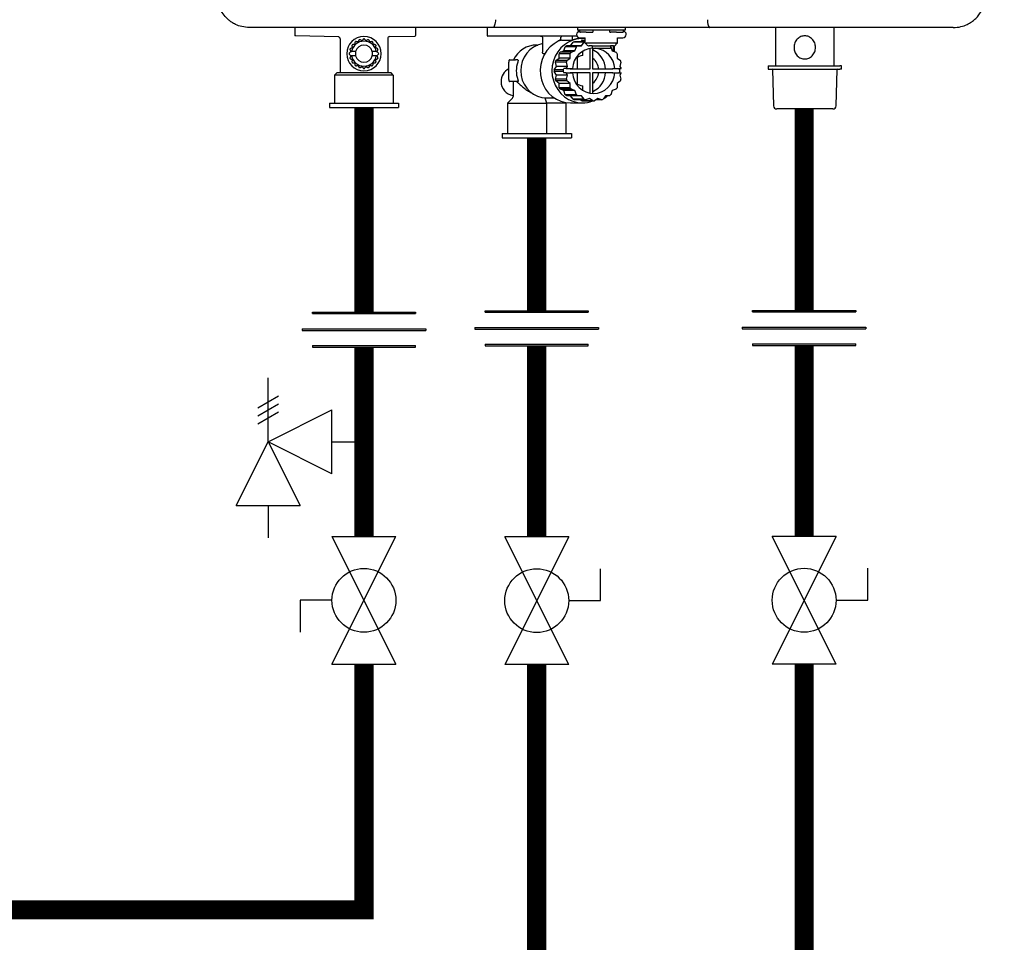
# Model space of a CAD drawing. Units: inches. Extents: x -69 to 81, y -5 to 97.
# Drawn here: x 42 to 60, y 30 to 47 of the extents above; entities that cross this region are included whole.
import ezdxf

# ---------------------------------------------------------------- set-up
doc = ezdxf.new("R2010")
doc.units = ezdxf.units.IN
doc.header["$MEASUREMENT"] = 0

# ---------------------------------------------------------------- blocks, each defined once
blk = doc.blocks.new('Full-Port Ball Valve')
at = {"color": 2}
for p, q in [((0.0832, 0.0832), (0.0416, 0.0832)), ((0.0832, 0.0416), (0.0832, 0.0832)), ((0, 0.0416), (0, -0.0416)), ((0, 0.0416), (0.1665, -0.0416)), ((0.1665, 0.0416), (0, -0.0416)), ((0.1665, 0.0416), (0.1665, -0.0416))]:
    blk.add_line(p, q, dxfattribs=at)
blk.add_circle((0.0832, 0), 0.0416, dxfattribs=at)
blk = doc.blocks.new('Pressure Relief Valve - Tankless')
at = {"color": 2}
for p, q in [((-0.1249, 0), (-0.1249, 0.0832)), ((-0.1384, 0.0442), (-0.1113, 0.0598)), ((-0.1384, 0.0338), (-0.1113, 0.0494)), ((-0.1384, 0.0234), (-0.1113, 0.039)), ((-0.1249, 0), (-0.0416, 0.0416)), ((-0.0416, -0.0416), (-0.0416, 0.0416)), ((-0.1665, -0.0832), (-0.1249, 0)), ((-0.1249, 0), (-0.0832, -0.0832)), ((-0.0416, -0.0416), (-0.1249, 0)), ((-0.0416, 0), (0, 0)), ((-0.1665, -0.0832), (-0.0832, -0.0832)), ((-0.1249, -0.0832), (-0.1249, -0.1249))]:
    blk.add_line(p, q, dxfattribs=at)
blk = doc.blocks.new('Union')
at = {"color": 2}
for p, q in [((-0.0672, 0.0457), (0.0672, 0.0457)), ((-0.0672, 0.0437), (-0.0672, 0.0457)), ((-0.0672, 0.0437), (0.0672, 0.0437)), ((0.0672, 0.0457), (0.0672, 0.0437)), ((-0.0806, 0.0238), (0.0806, 0.0238)), ((-0.0806, 0.0238), (-0.0806, 0.0218)), ((-0.0806, 0.0218), (0.0806, 0.0218)), ((0.0806, 0.0238), (0.0806, 0.0218)), ((-0.0672, 0.002), (0.0672, 0.002)), ((-0.0672, 0.002), (-0.0672, 0)), ((-0.0672, 0), (0.0672, 0)), ((0.0672, 0), (0.0672, 0.002))]:
    blk.add_line(p, q, dxfattribs=at)
blk = doc.blocks.new('NPN-E (120-160-180-199)')
at = {"color": 7, "linetype": 'Continuous', "lineweight": 25}
for p, q in [((-5.588, -22.953), (-5.588, -23.086)), ((-3.383, -23.09), (-3.383, -22.972)), ((-2.081, -22.953), (-2.081, -23.098)), ((1.981, -22.953), (-1.978, -22.953)), ((-0.431, -22.953), (-0.431, -23)), ((0.435, -22.953), (0.435, -23)), ((3.176, -22.953), (3.176, -23.65)), ((4.246, -23.65), (4.246, -22.953)), ((-4.8, -23.12), (-5.569, -23.106)), ((-4.761, -23.159), (-4.761, -23.78)), ((-3.895, -23.158), (-3.895, -23.78)), ((-3.857, -23.118), (-3.403, -23.111)), ((-2.061, -23.11), (-2.07, -23.11)), ((-0.441, -23.11), (-2.061, -23.11)), ((-1.072, -23.13), (-1.072, -23.4)), ((-0.736, -23.17), (-0.736, -23.13)), ((-0.531, -23.118), (-0.531, -23.175)), ((0.435, -23), (-0.431, -23)), ((-0.399, -23), (-0.399, -23.02)), ((-0.391, -23.138), (-0.293, -23.138)), ((-0.273, -23.039), (-0.379, -23.039)), ((-0.364, -23.154), (-0.348, -23.154)), ((-0.293, -23.157), (-0.348, -23.154)), ((-0.293, -23.236), (-0.293, -23.138)), ((-0.273, -23.039), (-0.167, -23.039)), ((-0.147, -23.02), (-0.147, -23)), ((0.152, -23), (0.152, -23.02)), ((0.278, -23.039), (0.172, -23.039)), ((0.278, -23.039), (0.384, -23.039)), ((0.298, -23.138), (0.396, -23.138)), ((0.298, -23.236), (0.298, -23.138)), ((0.404, -23.02), (0.404, -23)), ((-1.176, -23.272), (-1.155, -23.272)), ((-0.724, -23.183), (-0.784, -23.203)), ((-0.724, -23.183), (-0.536, -23.183)), ((-0.682, -23.378), (-0.657, -23.303)), ((-0.455, -23.303), (-0.657, -23.303)), ((-0.634, -23.286), (-0.56, -23.284)), ((-0.432, -23.286), (-0.634, -23.286)), ((-0.56, -23.284), (-0.515, -23.221)), ((-0.358, -23.284), (-0.56, -23.284)), ((-0.313, -23.221), (-0.515, -23.221)), ((-0.293, -23.211), (-0.488, -23.211)), ((-0.48, -23.378), (-0.455, -23.303)), ((-0.432, -23.286), (-0.358, -23.284)), ((-0.386, -23.211), (-0.356, -23.189)), ((-0.358, -23.284), (-0.313, -23.221)), ((-0.293, -23.189), (-0.356, -23.189)), ((-0.293, -23.189), (-0.341, -23.189)), ((-0.293, -23.236), (-0.273, -23.236)), ((0.278, -23.236), (-0.273, -23.236)), ((-0.273, -23.236), (-0.273, -23.236)), ((-0.267, -23.26), (-0.267, -23.236)), ((-0.267, -23.26), (-0.264, -23.26)), ((-0.165, -23.288), (-0.22, -23.288)), ((-0.208, -23.333), (-0.208, -23.711)), ((-0.165, -23.288), (0.17, -23.288)), ((-0.165, -23.288), (-0.165, -23.329)), ((-0.165, -23.329), (0.17, -23.329)), ((-0.152, -23.711), (-0.152, -23.329)), ((0.17, -23.288), (0.17, -23.329)), ((0.225, -23.288), (0.17, -23.288)), ((0.176, -23.303), (0.201, -23.378)), ((0.222, -23.386), (0.222, -23.288)), ((0.236, -23.287), (0.236, -23.391)), ((0.269, -23.26), (0.272, -23.26)), ((0.272, -23.26), (0.272, -23.236)), ((0.278, -23.236), (0.298, -23.236)), ((0.278, -23.236), (0.278, -23.236)), ((-4.566, -23.392), (-4.596, -23.422)), ((-4.596, -23.437), (-4.566, -23.467)), ((-4.481, -23.39), (-4.553, -23.39)), ((-4.481, -23.469), (-4.553, -23.469)), ((-4.103, -23.39), (-4.176, -23.39)), ((-4.103, -23.469), (-4.176, -23.469)), ((-4.061, -23.422), (-4.091, -23.392)), ((-4.091, -23.467), (-4.061, -23.437)), ((-0.829, -23.556), (-0.77, -23.508)), ((-0.77, -23.508), (-0.769, -23.429)), ((-0.568, -23.508), (-0.77, -23.508)), ((-0.567, -23.429), (-0.769, -23.429)), ((-0.752, -23.404), (-0.682, -23.378)), ((-0.55, -23.404), (-0.752, -23.404)), ((-0.48, -23.378), (-0.682, -23.378)), ((-0.628, -23.556), (-0.568, -23.508)), ((-0.568, -23.508), (-0.567, -23.429)), ((-0.55, -23.404), (-0.48, -23.378)), ((-0.437, -23.497), (-0.437, -23.711)), ((-0.336, -23.462), (-0.336, -23.383)), ((0.201, -23.378), (0.271, -23.404)), ((0.288, -23.429), (0.289, -23.508)), ((0.289, -23.508), (0.349, -23.556)), ((-1.688, -23.898), (-1.688, -23.583)), ((-1.674, -23.543), (-1.566, -23.543)), ((-1.522, -23.543), (-1.566, -23.543)), ((-0.859, -23.725), (-0.817, -23.66)), ((-0.817, -23.66), (-0.838, -23.584)), ((-0.636, -23.584), (-0.838, -23.584)), ((-0.628, -23.556), (-0.829, -23.556)), ((-0.615, -23.66), (-0.817, -23.66)), ((-0.698, -23.725), (-0.682, -23.701)), ((-0.641, -23.701), (-0.682, -23.701)), ((-0.641, -23.701), (-0.615, -23.66)), ((-0.641, -23.701), (-0.526, -23.701)), ((-0.615, -23.66), (-0.636, -23.584)), ((-0.148, -23.711), (-0.152, -23.681)), ((0.207, -23.701), (0.247, -23.701)), ((0.247, -23.701), (0.362, -23.701)), ((0.338, -23.725), (0.322, -23.701)), ((0.357, -23.584), (0.336, -23.66)), ((0.336, -23.66), (0.362, -23.701)), ((3.042, -23.65), (3.042, -23.709)), ((3.042, -23.65), (4.35, -23.65)), ((4.38, -23.65), (4.35, -23.65)), ((4.38, -23.709), (4.38, -23.65)), ((-4.864, -23.819), (-4.824, -23.78)), ((-4.864, -23.819), (-4.864, -24.331)), ((-3.793, -23.819), (-4.864, -23.819)), ((-3.832, -23.78), (-4.824, -23.78)), ((-3.793, -23.819), (-3.832, -23.78)), ((-3.793, -23.819), (-3.793, -24.331)), ((-0.698, -23.725), (-0.859, -23.725)), ((-0.817, -23.82), (-0.859, -23.755)), ((-0.698, -23.755), (-0.859, -23.755)), ((-0.838, -23.896), (-0.817, -23.82)), ((-0.615, -23.82), (-0.817, -23.82)), ((-0.698, -23.755), (-0.682, -23.78)), ((-0.641, -23.78), (-0.682, -23.78)), ((-0.615, -23.82), (-0.641, -23.78)), ((-0.641, -23.78), (-0.526, -23.78)), ((-0.636, -23.896), (-0.615, -23.82)), ((-0.208, -23.711), (-0.567, -23.711)), ((-0.567, -23.77), (-0.208, -23.77)), ((-0.437, -23.77), (-0.437, -23.984)), ((-0.208, -23.77), (-0.208, -24.147)), ((0.208, -23.711), (-0.152, -23.711)), ((-0.152, -23.77), (0.208, -23.77)), ((-0.152, -24.152), (-0.152, -23.77)), ((-0.152, -23.8), (-0.148, -23.77)), ((0.207, -23.78), (0.247, -23.78)), ((0.247, -23.78), (0.362, -23.78)), ((0.338, -23.755), (0.322, -23.78)), ((0.362, -23.78), (0.336, -23.82)), ((0.336, -23.82), (0.357, -23.896)), ((3.042, -23.709), (4.35, -23.709)), ((3.123, -23.72), (3.141, -24.38)), ((4.282, -24.38), (4.299, -23.72)), ((4.38, -23.709), (4.35, -23.709)), ((-1.566, -23.937), (-1.674, -23.937)), ((-1.609, -23.937), (-1.609, -24.212)), ((-1.522, -23.937), (-1.566, -23.937)), ((-0.636, -23.896), (-0.838, -23.896)), ((-0.628, -23.925), (-0.829, -23.925)), ((-0.77, -23.973), (-0.829, -23.925)), ((-0.568, -23.973), (-0.77, -23.973)), ((-0.769, -24.052), (-0.77, -23.973)), ((-0.567, -24.052), (-0.769, -24.052)), ((-0.568, -23.973), (-0.628, -23.925)), ((-0.567, -24.052), (-0.568, -23.973)), ((-0.336, -24.097), (-0.336, -24.018)), ((0.289, -23.973), (0.288, -24.052)), ((0.349, -23.925), (0.289, -23.973)), ((-1.621, -24.24), (-1.712, -24.331)), ((-0.993, -24.331), (-1.024, -24.24)), ((-1.002, -24.236), (-0.858, -24.236)), ((-0.55, -24.076), (-0.752, -24.076)), ((-0.682, -24.102), (-0.752, -24.076)), ((-0.48, -24.102), (-0.682, -24.102)), ((-0.657, -24.177), (-0.682, -24.102)), ((-0.455, -24.177), (-0.657, -24.177)), ((-0.432, -24.195), (-0.634, -24.195)), ((-0.56, -24.196), (-0.634, -24.195)), ((-0.358, -24.196), (-0.56, -24.196)), ((-0.515, -24.259), (-0.56, -24.196)), ((-0.48, -24.102), (-0.55, -24.076)), ((-0.455, -24.177), (-0.48, -24.102)), ((-0.358, -24.196), (-0.432, -24.195)), ((-0.313, -24.259), (-0.358, -24.196)), ((0.079, -24.196), (0.034, -24.259)), ((0.153, -24.195), (0.079, -24.196)), ((0.201, -24.102), (0.176, -24.177)), ((0.271, -24.076), (0.201, -24.102)), ((-4.958, -24.331), (-4.958, -24.409)), ((-4.958, -24.331), (-3.698, -24.331)), ((-4.958, -24.409), (-3.698, -24.409)), ((-3.698, -24.331), (-3.698, -24.409)), ((-1.712, -24.331), (-1.712, -24.882)), ((-1.712, -24.331), (-0.993, -24.331)), ((-0.993, -24.882), (-0.993, -24.331)), ((-0.641, -24.331), (-0.993, -24.331)), ((-0.641, -24.331), (-0.653, -24.319)), ((-0.641, -24.882), (-0.641, -24.331)), ((-0.564, -24.327), (-0.348, -24.327)), ((-0.313, -24.259), (-0.515, -24.259)), ((-0.286, -24.269), (-0.488, -24.269)), ((-0.356, -24.291), (-0.386, -24.269)), ((-0.154, -24.291), (-0.356, -24.291)), ((-0.341, -24.291), (-0.14, -24.291)), ((-0.215, -24.246), (-0.286, -24.269)), ((-0.154, -24.291), (-0.215, -24.246)), ((-0.064, -24.246), (-0.125, -24.291)), ((0.007, -24.269), (-0.095, -24.269)), ((0.007, -24.269), (-0.064, -24.246)), ((4.2, -24.437), (3.2, -24.437)), ((4.222, -24.437), (4.2, -24.437)), ((-1.806, -24.882), (-1.806, -24.961)), ((-1.806, -24.882), (-0.546, -24.882)), ((-0.546, -24.882), (-0.546, -24.961)), ((-1.806, -24.961), (-0.546, -24.961))]:
    blk.add_line(p, q, dxfattribs=at)
at = {"color": 8, "linetype": 'Continuous', "lineweight": 25}
for p, q in [((-1.106, -23.111), (-1.086, -23.111)), ((-0.852, -24.24), (-1.024, -24.24))]:
    blk.add_line(p, q, dxfattribs=at)
at = {"color": 7, "linetype": 'Continuous', "lineweight": 25, "flags": 128}
for points in [[(-0.348, -23.154), (-0.434, -23.161), (-0.519, -23.182), (-0.598, -23.217), (-0.672, -23.266), (-0.738, -23.325), (-0.794, -23.395), (-0.839, -23.474), (-0.872, -23.559), (-0.893, -23.648), (-0.899, -23.74), (-0.893, -23.832), (-0.872, -23.921), (-0.839, -24.006), (-0.794, -24.085), (-0.738, -24.155), (-0.672, -24.215), (-0.598, -24.263), (-0.519, -24.298), (-0.434, -24.32), (-0.348, -24.327)], [(-1.072, -23.25), (-1.083, -23.252), (-1.161, -23.274), (-1.235, -23.311), (-1.302, -23.36), (-1.359, -23.421), (-1.406, -23.492), (-1.44, -23.57), (-1.461, -23.654), (-1.468, -23.74), (-1.461, -23.826), (-1.44, -23.91), (-1.406, -23.988), (-1.359, -24.059), (-1.302, -24.12), (-1.235, -24.17), (-1.161, -24.206), (-1.083, -24.229), (-1.002, -24.236)], [(-0.784, -23.203), (-0.862, -23.247), (-0.932, -23.304), (-0.993, -23.373), (-1.043, -23.45), (-1.08, -23.536), (-1.104, -23.626), (-1.115, -23.72), (-1.111, -23.814), (-1.092, -23.906), (-1.061, -23.994), (-1.016, -24.075), (-0.96, -24.148), (-0.894, -24.21), (-0.819, -24.26), (-0.738, -24.297), (-0.652, -24.319), (-0.564, -24.327)], [(-1.674, -23.543), (-1.677, -23.544), (-1.679, -23.546), (-1.682, -23.55), (-1.684, -23.555), (-1.685, -23.561), (-1.687, -23.568), (-1.687, -23.575), (-1.688, -23.583)], [(-0.526, -23.78), (-0.513, -23.854), (-0.487, -23.925), (-0.449, -23.99), (-0.401, -24.046), (-0.344, -24.092), (-0.28, -24.126), (-0.211, -24.147), (-0.14, -24.154), (-0.068, -24.147), (0.001, -24.126), (0.065, -24.092), (0.122, -24.046), (0.17, -23.99), (0.208, -23.925), (0.234, -23.854), (0.247, -23.78)], [(-1.688, -23.898), (-1.687, -23.905), (-1.687, -23.913), (-1.685, -23.92), (-1.684, -23.925), (-1.682, -23.93), (-1.679, -23.934), (-1.677, -23.936), (-1.674, -23.937)], [(-0.16, -24.153), (-0.159, -24.153), (-0.152, -24.152)]]:
    blk.add_lwpolyline(points, dxfattribs=at)
at = {"color": 7, "linetype": 'Continuous', "lineweight": 25}
for centre, radius, start, end in [((-3.403, -22.972), 0.0197, 0, 90), ((-4.801, -23.159), 0.0394, 0, 89), ((-4.328, -23.429), 0.315, 0, 180), ((-4.328, -23.429), 0.268, 88.4699, 91.5301), ((-3.856, -23.158), 0.0394, 91, 180), ((-2.07, -23.098), 0.0118, 180, 270), ((-1.092, -23.13), 0.0197, 0, 90), ((-0.538, -23.118), 0.00765, 358.2609, 88.1767), ((-0.364, -23.675), 0.521, 90.0242, 109.2533), ((-0.391, -23.079), 0.0591, 97.6554, 180), ((-0.391, -23.079), 0.0591, 180, 270), ((-0.379, -23.02), 0.0197, 180, 270), ((-0.167, -23.02), 0.0197, 270, 0), ((0.172, -23.02), 0.0197, 180, 270), ((0.384, -23.02), 0.0197, 270, 0), ((0.396, -23.079), 0.0591, 270, 0), ((0.396, -23.079), 0.0591, 0, 82.3446), ((-4.328, -23.429), 0.268, 160.4699, 163.5301), ((-4.328, -23.429), 0.228, 9.9282, 170.0718), ((-4.328, -23.429), 0.268, 142.4699, 145.5301), ((-4.328, -23.429), 0.268, 124.4699, 127.5301), ((-4.328, -23.429), 0.157, 14.4775, 165.5225), ((-4.328, -23.429), 0.268, 106.4699, 109.5301), ((-4.328, -23.429), 0.268, 70.4699, 73.5301), ((-4.328, -23.429), 0.268, 52.4699, 55.5301), ((-4.328, -23.429), 0.268, 34.4699, 37.5301), ((-4.328, -23.429), 0.268, 16.4699, 19.5301), ((-1.176, -23.74), 0.469, 90, 155.1548), ((-0.328, -23.706), 0.52, 126.1077, 129.3111), ((-0.539, -23.175), 0.00784, 290.4803, 1.0108), ((-0.127, -23.726), 0.4, 94.7386, 176.4146), ((-0.339, -23.686), 0.497, 107.4235, 110.7249), ((-0.126, -23.706), 0.52, 126.1076, 129.3113), ((-0.342, -23.672), 0.483, 89.9932, 91.6798), ((-0.137, -23.686), 0.497, 108.2609, 110.7242), ((-0.221, -23.241), 0.0472, 203.372, 271.1578), ((-0.153, -23.726), 0.401, 3.6443, 82.3693), ((-0.157, -23.711), 0.527, 50.6969, 51.6203), ((0.226, -23.242), 0.0467, 268.3815, 337.0887), ((-4.328, -23.429), 0.315, 180, 0), ((-4.328, -23.429), 0.268, 178.4699, 181.5301), ((-4.328, -23.429), 0.268, 196.4699, 199.5301), ((-4.328, -23.429), 0.228, 189.9282, 350.0718), ((-4.328, -23.429), 0.157, 165.5225, 180), ((-4.328, -23.429), 0.157, 180, 194.4775), ((-4.328, -23.429), 0.157, 194.4775, 345.5225), ((-4.328, -23.429), 0.157, 0, 14.4775), ((-4.328, -23.429), 0.157, 345.5225, 0), ((-4.328, -23.429), 0.268, 340.4699, 343.5301), ((-4.328, -23.429), 0.268, 358.4699, 1.5301), ((-0.305, -23.727), 0.551, 144.1361, 147.2181), ((-0.103, -23.727), 0.551, 144.1358, 147.2184), ((-0.306, -23.715), 0.255, 96.6733, 129.1827), ((-0.329, -23.73), 0.409, 2.7786, 64.371), ((-0.329, -23.736), 0.283, 5.2334, 51.4573), ((-0.176, -23.727), 0.551, 32.7817, 35.864), ((-4.328, -23.429), 0.268, 214.4699, 217.5301), ((-4.328, -23.429), 0.268, 232.4699, 235.5301), ((-4.328, -23.429), 0.268, 250.4699, 253.5301), ((-4.328, -23.429), 0.268, 268.4699, 271.5301), ((-4.328, -23.429), 0.268, 286.4699, 289.5301), ((-4.328, -23.429), 0.268, 304.4699, 307.5301), ((-4.328, -23.429), 0.268, 322.4699, 325.5301), ((-1.053, -23.74), 0.497, 161.5115, 198.4885), ((-0.282, -23.738), 0.577, 161.5259, 164.5166), ((-0.08, -23.738), 0.577, 161.5259, 164.5166), ((-0.129, -23.74), 0.439, 174.863, 176.1507), ((-0.231, -23.74), 0.44, 3.8497, 5.1368), ((-0.198, -23.738), 0.577, 15.4833, 18.4743), ((-1.572, -23.937), 0.256, 116.7548, 180), ((-0.273, -23.74), 0.586, 178.5211, 181.4789), ((-0.111, -23.74), 0.586, 178.5211, 181.4789), ((-0.129, -23.74), 0.439, 183.8493, 185.137), ((-0.329, -23.75), 0.409, 295.6288, 357.2217), ((-0.329, -23.744), 0.283, 308.5427, 354.7666), ((-0.231, -23.74), 0.44, 354.8632, 356.1503), ((-0.249, -23.74), 0.587, 358.5215, 1.4785), ((3.111, -23.72), 0.0118, 1.5482, 90), ((4.311, -23.72), 0.0118, 90, 178.4518), ((-1.572, -23.937), 0.256, 180, 261.6875), ((-0.282, -23.742), 0.577, 195.4834, 198.4741), ((-0.306, -23.754), 0.551, 212.7796, 215.8662), ((-0.08, -23.742), 0.577, 195.4834, 198.4741), ((-0.104, -23.754), 0.55, 212.7793, 215.8665), ((-0.306, -23.765), 0.255, 230.8167, 263.3274), ((-0.175, -23.754), 0.55, 324.1337, 327.2206), ((-0.198, -23.742), 0.577, 341.5257, 344.5167), ((-1.649, -24.212), 0.0394, 315, 0), ((-0.328, -23.775), 0.519, 230.6857, 233.8955), ((-0.126, -23.775), 0.519, 230.6855, 233.8956), ((0.002, -24.114), 0.138, 287.5153, 323.8088), ((-0.153, -23.775), 0.519, 306.1044, 309.3145), ((-0.339, -23.795), 0.497, 249.2751, 252.5765), ((-0.341, -23.806), 0.485, 268.3186, 269.9989), ((-0.349, -23.804), 0.522, 270.0499, 291.2222), ((-0.137, -23.795), 0.497, 249.2751, 252.5766), ((-0.14, -23.806), 0.486, 268.3217, 271.6783), ((-0.142, -23.795), 0.497, 287.4234, 290.7249), ((3.2, -24.378), 0.0591, 181.5482, 270), ((4.222, -24.378), 0.0591, 270, 358.4518)]:
    blk.add_arc(centre, radius, start, end, dxfattribs=at)
at = {"color": 8, "linetype": 'Continuous', "lineweight": 25}
blk.add_arc((-0.97, -24.222), 0.0568, 194.223, 198.741, dxfattribs=at)
at = {"color": 7, "linetype": 'Continuous', "lineweight": 25}
for points, knots in [([(-6.415, -22.953), (-6.462, -22.949), (-6.55, -22.943), (-6.646, -22.908), (-6.706, -22.877), (-6.738, -22.857), (-6.767, -22.837), (-6.791, -22.818), (-6.838, -22.777), (-6.9, -22.707), (-6.961, -22.597), (-6.999, -22.481), (-7.003, -22.401), (-7.005, -22.362)], [0, 0, 0, 0, 0.154083, 0.284095, 0.329399, 0.37083, 0.408389, 0.442075, 0.471887, 0.609563, 0.743422, 0.873539, 1, 1, 1, 1]), ([(6.42, -22.953), (6.467, -22.95), (6.553, -22.944), (6.666, -22.902), (6.751, -22.854), (6.808, -22.809), (6.847, -22.771), (6.875, -22.739), (6.918, -22.683), (6.965, -22.599), (7.003, -22.482), (7.008, -22.402), (7.01, -22.362)], [0, 0, 0, 0, 0.152289, 0.281168, 0.386597, 0.468542, 0.515204, 0.561433, 0.607235, 0.741866, 0.872759, 1, 1, 1, 1]), ([(-1.979, -22.953), (-2.394, -22.953), (-3.225, -22.953), (-4.38, -22.953), (-5.445, -22.953), (-6.092, -22.953), (-6.415, -22.953)], [0, 0, 0, 0, 0.27999, 0.559972, 0.779995, 1, 1, 1, 1]), ([(-1.93, -22.81), (-1.931, -22.828), (-1.933, -22.866), (-1.944, -22.914), (-1.959, -22.947), (-1.971, -22.951), (-1.976, -22.953)], [0, 0, 0, 0, 0.240655, 0.499999, 0.759344, 1, 1, 1, 1]), ([(1.935, -22.81), (1.936, -22.828), (1.938, -22.866), (1.949, -22.914), (1.964, -22.947), (1.975, -22.951), (1.981, -22.953)], [0, 0, 0, 0, 0.240655, 0.499998, 0.759343, 1, 1, 1, 1]), ([(1.984, -22.953), (1.983, -22.953), (1.982, -22.953), (1.981, -22.953), (1.981, -22.953)], [0, 0, 0, 0, 0.5611681, 1, 1, 1, 1]), ([(6.42, -22.953), (6.145, -22.953), (5.597, -22.953), (4.769, -22.953), (3.892, -22.953), (2.963, -22.953), (2.31, -22.953), (1.984, -22.953)], [0, 0, 0, 0, 0.186676, 0.3733509, 0.5600352, 0.7800018, 1, 1, 1, 1]), ([(-5.588, -23.086), (-5.588, -23.086), (-5.588, -23.086), (-5.588, -23.086), (-5.588, -23.089), (-5.588, -23.093), (-5.585, -23.097), (-5.584, -23.099), (-5.583, -23.1)], [-0.005811, -0.005811, -0.005811, -0.005811, 0, 0, 0, 0.478476, 0.73645, 1, 1, 1, 1]), ([(-5.569, -23.106), (-5.571, -23.106), (-5.575, -23.106), (-5.58, -23.103), (-5.582, -23.101), (-5.583, -23.1)], [0, 0, 0, 0, 0.47842, 0.736364, 1, 1, 1, 1]), ([(-4.335, -23.162), (-4.336, -23.162), (-4.336, -23.162), (-4.338, -23.164), (-4.341, -23.168), (-4.347, -23.173), (-4.355, -23.181), (-4.362, -23.188), (-4.366, -23.192)], [0, 0, 0, 0, 0.11713, 0.23763, 0.365155, 0.502407, 0.737041, 1, 1, 1, 1]), ([(-4.291, -23.192), (-4.294, -23.189), (-4.301, -23.182), (-4.31, -23.173), (-4.315, -23.168), (-4.319, -23.164), (-4.321, -23.162), (-4.321, -23.162), (-4.321, -23.162)], [0, 0, 0, 0, 0.257303, 0.487661, 0.627915, 0.758018, 0.880776, 1, 1, 1, 1]), ([(-3.389, -23.105), (-3.39, -23.106), (-3.392, -23.107), (-3.397, -23.11), (-3.4, -23.11), (-3.403, -23.111), (-3.403, -23.111), (-3.403, -23.111), (-3.403, -23.111)], [0, 0, 0, 0, 0.263606, 0.52163, 1, 1, 1, 1.000898, 1.000898, 1.000898, 1.000898]), ([(-3.389, -23.105), (-3.388, -23.104), (-3.386, -23.101), (-3.384, -23.097), (-3.384, -23.093), (-3.383, -23.09), (-3.383, -23.09), (-3.383, -23.09), (-3.383, -23.09)], [0, 0, 0, 0, 0.263618, 0.521546, 1, 1, 1, 1.004923, 1.004923, 1.004923, 1.004923]), ([(-0.727, -23.112), (-0.728, -23.113), (-0.728, -23.115), (-0.73, -23.119), (-0.733, -23.124), (-0.735, -23.128), (-0.736, -23.13)], [0, 0, 0, 0, 0.217624, 0.461121, 0.686625, 1, 1, 1, 1]), ([(-0.726, -23.11), (-0.726, -23.11), (-0.726, -23.111), (-0.727, -23.112), (-0.727, -23.112)], [0, 0, 0, 0, 0.617916, 1, 1, 1, 1]), ([(3.711, -23.104), (3.699, -23.105), (3.674, -23.106), (3.638, -23.118), (3.604, -23.137), (3.563, -23.172), (3.525, -23.231), (3.51, -23.315), (3.525, -23.399), (3.563, -23.458), (3.604, -23.493), (3.638, -23.512), (3.674, -23.523), (3.699, -23.525), (3.711, -23.526)], [0, 0, 0, 0, 0.056463, 0.114667, 0.175486, 0.239283, 0.371173, 0.500006, 0.62883, 0.760715, 0.824503, 0.885327, 0.94352, 1, 1, 1, 1]), ([(3.711, -23.526), (3.723, -23.525), (3.748, -23.523), (3.784, -23.512), (3.818, -23.493), (3.859, -23.458), (3.897, -23.399), (3.912, -23.315), (3.897, -23.231), (3.859, -23.172), (3.818, -23.137), (3.784, -23.118), (3.748, -23.106), (3.723, -23.105), (3.711, -23.104)], [0, 0, 0, 0, 0.056461, 0.114668, 0.175484, 0.239282, 0.371172, 0.500003, 0.628828, 0.760714, 0.824505, 0.885326, 0.943522, 1, 1, 1, 1]), ([(-4.542, -23.32), (-4.547, -23.323), (-4.556, -23.327), (-4.566, -23.332), (-4.573, -23.336), (-4.577, -23.338), (-4.58, -23.34), (-4.58, -23.34), (-4.581, -23.34)], [0, 0, 0, 0, 0.2573055, 0.4876627, 0.6279164, 0.75802, 0.8807779, 1, 1, 1, 1]), ([(-4.549, -23.278), (-4.549, -23.278), (-4.549, -23.278), (-4.548, -23.281), (-4.548, -23.286), (-4.547, -23.294), (-4.545, -23.305), (-4.543, -23.315), (-4.542, -23.32)], [0, 0, 0, 0, 0.117128, 0.237625, 0.365145, 0.502399, 0.737043, 1, 1, 1, 1]), ([(-4.498, -23.26), (-4.503, -23.26), (-4.513, -23.262), (-4.524, -23.264), (-4.532, -23.265), (-4.537, -23.266), (-4.54, -23.266), (-4.54, -23.266), (-4.541, -23.266)], [0, 0, 0, 0, 0.257307, 0.487663, 0.627918, 0.75802, 0.880778, 1, 1, 1, 1]), ([(-4.491, -23.217), (-4.491, -23.217), (-4.491, -23.218), (-4.492, -23.221), (-4.493, -23.225), (-4.494, -23.233), (-4.496, -23.245), (-4.497, -23.254), (-4.498, -23.26)], [0, 0, 0, 0, 0.1171276, 0.2376301, 0.3651513, 0.50241, 0.7370467, 1, 1, 1, 1]), ([(-4.437, -23.215), (-4.442, -23.215), (-4.452, -23.213), (-4.464, -23.211), (-4.471, -23.21), (-4.476, -23.209), (-4.479, -23.209), (-4.48, -23.209), (-4.48, -23.209)], [0, 0, 0, 0, 0.257306, 0.487661, 0.627916, 0.758017, 0.880777, 1, 1, 1, 1]), ([(-4.418, -23.177), (-4.418, -23.177), (-4.418, -23.178), (-4.419, -23.18), (-4.422, -23.185), (-4.425, -23.191), (-4.43, -23.202), (-4.435, -23.211), (-4.437, -23.215)], [0, 0, 0, 0, 0.117128, 0.237629, 0.365149, 0.502398, 0.737052, 1, 1, 1, 1]), ([(-4.366, -23.192), (-4.37, -23.19), (-4.379, -23.185), (-4.39, -23.18), (-4.397, -23.177), (-4.401, -23.174), (-4.404, -23.173), (-4.404, -23.173), (-4.404, -23.173)], [0, 0, 0, 0, 0.2573043, 0.4876611, 0.627914, 0.7580193, 0.880777, 1, 1, 1, 1]), ([(-4.252, -23.173), (-4.253, -23.173), (-4.253, -23.173), (-4.256, -23.174), (-4.26, -23.176), (-4.267, -23.18), (-4.277, -23.185), (-4.286, -23.19), (-4.291, -23.192)], [0, 0, 0, 0, 0.117129, 0.237631, 0.365151, 0.502399, 0.737041, 1, 1, 1, 1]), ([(-4.219, -23.215), (-4.222, -23.211), (-4.226, -23.202), (-4.231, -23.192), (-4.235, -23.185), (-4.237, -23.18), (-4.239, -23.178), (-4.239, -23.177), (-4.239, -23.177)], [0, 0, 0, 0, 0.257311, 0.487657, 0.62792, 0.758021, 0.88078, 1, 1, 1, 1]), ([(-4.177, -23.209), (-4.177, -23.209), (-4.177, -23.209), (-4.18, -23.209), (-4.185, -23.21), (-4.193, -23.211), (-4.204, -23.213), (-4.214, -23.215), (-4.219, -23.215)], [0, 0, 0, 0, 0.11713, 0.23763, 0.365155, 0.502403, 0.737046, 1, 1, 1, 1]), ([(-4.158, -23.26), (-4.159, -23.254), (-4.161, -23.245), (-4.163, -23.233), (-4.164, -23.226), (-4.165, -23.221), (-4.165, -23.218), (-4.165, -23.217), (-4.165, -23.217)], [0, 0, 0, 0, 0.257299, 0.487661, 0.627917, 0.758019, 0.880778, 1, 1, 1, 1]), ([(-4.116, -23.266), (-4.116, -23.266), (-4.117, -23.266), (-4.12, -23.266), (-4.124, -23.265), (-4.132, -23.264), (-4.143, -23.262), (-4.153, -23.26), (-4.158, -23.26)], [0, 0, 0, 0, 0.117129, 0.237627, 0.365154, 0.502397, 0.737042, 1, 1, 1, 1]), ([(-4.114, -23.32), (-4.114, -23.315), (-4.112, -23.306), (-4.11, -23.294), (-4.109, -23.286), (-4.108, -23.282), (-4.108, -23.278), (-4.108, -23.278), (-4.108, -23.278)], [0, 0, 0, 0, 0.257305, 0.487671, 0.627918, 0.758019, 0.88078, 1, 1, 1, 1]), ([(-4.076, -23.34), (-4.076, -23.34), (-4.077, -23.34), (-4.079, -23.338), (-4.083, -23.336), (-4.09, -23.333), (-4.101, -23.327), (-4.11, -23.323), (-4.114, -23.32)], [0, 0, 0, 0, 0.1171291, 0.2376262, 0.3651524, 0.5024016, 0.7370474, 1, 1, 1, 1]), ([(-0.806, -23.215), (-0.805, -23.214), (-0.801, -23.207), (-0.794, -23.202), (-0.788, -23.197)], [0.1393365, 0.1393365, 0.1393365, 0.1393365, 0.2676206, 1, 1, 1, 1]), ([(-0.788, -23.197), (-0.782, -23.193), (-0.771, -23.187), (-0.756, -23.18), (-0.745, -23.174), (-0.739, -23.171), (-0.736, -23.17)], [0, 0, 0, 0, 0.377241, 0.637178, 0.837182, 1, 1, 1, 1]), ([(-4.585, -23.354), (-4.585, -23.354), (-4.585, -23.354), (-4.583, -23.357), (-4.581, -23.361), (-4.578, -23.367), (-4.573, -23.377), (-4.569, -23.386), (-4.566, -23.39)], [0, 0, 0, 0, 0.117596, 0.238389, 0.365871, 0.502649, 0.737386, 1, 1, 1, 1]), ([(-4.566, -23.469), (-4.569, -23.473), (-4.573, -23.482), (-4.578, -23.491), (-4.581, -23.498), (-4.583, -23.502), (-4.585, -23.505), (-4.585, -23.505), (-4.585, -23.505)], [0, 0, 0, 0, 0.256897, 0.487288, 0.627098, 0.757175, 0.880262, 1, 1, 1, 1]), ([(-4.581, -23.519), (-4.58, -23.519), (-4.58, -23.519), (-4.577, -23.521), (-4.573, -23.523), (-4.566, -23.526), (-4.556, -23.532), (-4.547, -23.536), (-4.542, -23.538)], [0, 0, 0, 0, 0.117128, 0.237629, 0.365155, 0.5024, 0.737037, 1, 1, 1, 1]), ([(-4.566, -23.39), (-4.564, -23.39), (-4.56, -23.39), (-4.555, -23.39), (-4.553, -23.39)], [0, 0, 0, 0, 0.559945, 1, 1, 1, 1]), ([(-4.553, -23.469), (-4.556, -23.469), (-4.56, -23.469), (-4.565, -23.469), (-4.566, -23.469)], [0, 0, 0, 0, 0.559132, 1, 1, 1, 1]), ([(-4.114, -23.538), (-4.11, -23.536), (-4.101, -23.532), (-4.091, -23.526), (-4.084, -23.523), (-4.079, -23.521), (-4.077, -23.519), (-4.076, -23.519), (-4.076, -23.519)], [0, 0, 0, 0, 0.257305, 0.487657, 0.62792, 0.75802, 0.880778, 1, 1, 1, 1]), ([(-4.103, -23.39), (-4.101, -23.39), (-4.096, -23.39), (-4.092, -23.39), (-4.09, -23.39)], [0, 0, 0, 0, 0.559132, 1, 1, 1, 1]), ([(-4.09, -23.469), (-4.093, -23.469), (-4.097, -23.469), (-4.101, -23.469), (-4.103, -23.469)], [0, 0, 0, 0, 0.559945, 1, 1, 1, 1]), ([(-4.09, -23.39), (-4.088, -23.386), (-4.084, -23.377), (-4.079, -23.367), (-4.075, -23.361), (-4.073, -23.357), (-4.072, -23.354), (-4.072, -23.354), (-4.072, -23.354)], [0, 0, 0, 0, 0.256895, 0.487285, 0.627108, 0.757174, 0.88026, 1, 1, 1, 1]), ([(-4.072, -23.505), (-4.072, -23.505), (-4.072, -23.505), (-4.073, -23.502), (-4.075, -23.498), (-4.078, -23.492), (-4.084, -23.482), (-4.088, -23.473), (-4.09, -23.469)], [0, 0, 0, 0, 0.117598, 0.238392, 0.365867, 0.502661, 0.737399, 1, 1, 1, 1]), ([(-1.028, -23.427), (-1.03, -23.428), (-1.039, -23.432), (-1.057, -23.433), (-1.071, -23.422), (-1.071, -23.406), (-1.071, -23.4)], [0, 0, 0, 0, 0.066153, 0.303668, 0.781262, 1, 1, 1, 1]), ([(-4.542, -23.538), (-4.543, -23.544), (-4.545, -23.553), (-4.546, -23.565), (-4.548, -23.572), (-4.548, -23.577), (-4.549, -23.58), (-4.549, -23.581), (-4.549, -23.581)], [0, 0, 0, 0, 0.257307, 0.48766, 0.627922, 0.758024, 0.880779, 1, 1, 1, 1]), ([(-4.541, -23.593), (-4.54, -23.593), (-4.54, -23.593), (-4.537, -23.593), (-4.532, -23.594), (-4.525, -23.595), (-4.513, -23.597), (-4.503, -23.598), (-4.498, -23.599)], [0, 0, 0, 0, 0.117128, 0.237629, 0.365152, 0.502401, 0.737045, 1, 1, 1, 1]), ([(-4.498, -23.599), (-4.497, -23.604), (-4.496, -23.614), (-4.494, -23.625), (-4.493, -23.633), (-4.492, -23.638), (-4.491, -23.641), (-4.491, -23.642), (-4.491, -23.642)], [0, 0, 0, 0, 0.257316, 0.487661, 0.627916, 0.758017, 0.880776, 1, 1, 1, 1]), ([(-4.48, -23.65), (-4.48, -23.65), (-4.479, -23.65), (-4.476, -23.65), (-4.472, -23.649), (-4.464, -23.648), (-4.452, -23.646), (-4.443, -23.644), (-4.437, -23.643)], [0, 0, 0, 0, 0.117129, 0.237628, 0.365153, 0.502397, 0.737039, 1, 1, 1, 1]), ([(-4.437, -23.643), (-4.435, -23.648), (-4.431, -23.657), (-4.425, -23.667), (-4.422, -23.674), (-4.42, -23.678), (-4.418, -23.681), (-4.418, -23.682), (-4.418, -23.682)], [0, 0, 0, 0, 0.25731, 0.48767, 0.62792, 0.75802, 0.880777, 1, 1, 1, 1]), ([(-4.404, -23.686), (-4.404, -23.686), (-4.404, -23.686), (-4.401, -23.685), (-4.397, -23.682), (-4.39, -23.679), (-4.38, -23.674), (-4.371, -23.669), (-4.366, -23.667)], [0, 0, 0, 0, 0.117129, 0.237625, 0.365153, 0.502401, 0.737042, 1, 1, 1, 1]), ([(-4.366, -23.667), (-4.362, -23.67), (-4.355, -23.677), (-4.347, -23.685), (-4.342, -23.691), (-4.338, -23.694), (-4.336, -23.697), (-4.336, -23.697), (-4.335, -23.697)], [0, 0, 0, 0, 0.2573014, 0.4876691, 0.6279204, 0.7580164, 0.8807787, 1, 1, 1, 1]), ([(-4.321, -23.697), (-4.321, -23.697), (-4.321, -23.697), (-4.319, -23.694), (-4.315, -23.691), (-4.31, -23.686), (-4.302, -23.677), (-4.294, -23.67), (-4.291, -23.667)], [0, 0, 0, 0, 0.11713, 0.237629, 0.365153, 0.502396, 0.737042, 1, 1, 1, 1]), ([(-4.291, -23.667), (-4.286, -23.669), (-4.277, -23.673), (-4.267, -23.679), (-4.26, -23.682), (-4.256, -23.684), (-4.253, -23.686), (-4.253, -23.686), (-4.252, -23.686)], [0, 0, 0, 0, 0.257311, 0.487667, 0.62792, 0.758017, 0.880779, 1, 1, 1, 1]), ([(-4.239, -23.682), (-4.239, -23.682), (-4.239, -23.681), (-4.237, -23.679), (-4.235, -23.674), (-4.232, -23.667), (-4.226, -23.657), (-4.222, -23.648), (-4.219, -23.643)], [0, 0, 0, 0, 0.1171291, 0.237631, 0.3651501, 0.5023984, 0.737037, 1, 1, 1, 1]), ([(-4.219, -23.643), (-4.214, -23.644), (-4.204, -23.646), (-4.193, -23.648), (-4.185, -23.649), (-4.18, -23.65), (-4.177, -23.65), (-4.177, -23.65), (-4.177, -23.65)], [0, 0, 0, 0, 0.257304, 0.48766, 0.627916, 0.758018, 0.880777, 1, 1, 1, 1]), ([(-4.165, -23.642), (-4.165, -23.642), (-4.165, -23.641), (-4.165, -23.638), (-4.164, -23.634), (-4.163, -23.626), (-4.161, -23.614), (-4.159, -23.604), (-4.158, -23.599)], [0, 0, 0, 0, 0.117129, 0.237631, 0.365151, 0.502395, 0.73703, 1, 1, 1, 1]), ([(-4.158, -23.599), (-4.153, -23.598), (-4.144, -23.597), (-4.132, -23.595), (-4.125, -23.594), (-4.12, -23.593), (-4.117, -23.593), (-4.116, -23.593), (-4.116, -23.593)], [0, 0, 0, 0, 0.257305, 0.487663, 0.627918, 0.758019, 0.880778, 1, 1, 1, 1]), ([(-4.108, -23.581), (-4.108, -23.581), (-4.108, -23.58), (-4.108, -23.577), (-4.109, -23.573), (-4.11, -23.565), (-4.112, -23.554), (-4.114, -23.544), (-4.114, -23.538)], [0, 0, 0, 0, 0.117127, 0.237631, 0.365153, 0.502394, 0.737041, 1, 1, 1, 1]), ([(-1.522, -23.543), (-1.521, -23.543), (-1.52, -23.544), (-1.518, -23.547), (-1.517, -23.554), (-1.519, -23.567), (-1.522, -23.577), (-1.524, -23.583)], [0, 0, 0, 0, 0.117485, 0.235564, 0.481948, 0.738025, 1, 1, 1, 1]), ([(-1.545, -23.937), (-1.531, -23.949), (-1.503, -23.975), (-1.451, -24.024), (-1.392, -24.07), (-1.334, -24.112), (-1.292, -24.132), (-1.274, -24.141)], [0, 0, 0, 0, 0.1956602, 0.4038187, 0.6134082, 0.8012251, 0.9484527, 0.9484527, 0.9484527, 0.9484527]), ([(-1.524, -23.898), (-1.522, -23.903), (-1.519, -23.913), (-1.517, -23.926), (-1.518, -23.934), (-1.52, -23.937), (-1.521, -23.937), (-1.522, -23.937)], [0, 0, 0, 0, 0.26212, 0.51847, 0.764332, 0.882457, 1, 1, 1, 1])]:
    blk.add_open_spline(points, degree=3, knots=knots, dxfattribs=at)

msp = doc.modelspace()

# ---------------------------------------------------------------- linework, layer by layer
at = {"const_width": 0.35}
for points in [[(-0.054, 62.769), (-0.054, 64.924), (31.14, 64.924), (31.14, 26.455), (51.331, 26.455), (51.331, 34.928)], [(48.179, 34.934), (48.179, 30.455), (35.082, 30.455), (35.082, 64.694)], [(48.179, 45.088), (48.179, 41.355)], [(56.207, 45.06), (56.207, 41.386)], [(51.331, 44.537), (51.331, 41.379)], [(48.179, 40.715), (48.179, 37.265)], [(51.331, 40.74), (51.331, 37.258)], [(56.207, 40.746), (56.207, 37.265)], [(56.207, 34.934), (56.207, 26.455), (66.604, 26.463)]]:
    msp.add_lwpolyline(points, dxfattribs=at)

# ---------------------------------------------------------------- block references
msp.add_blockref('NPN-E (120-160-180-199)', (52.508, 69.497))
at = {"xscale": 14, "yscale": 14, "zscale": 14}
for name, p in [('Union', (48.179, 40.715)), ('Union', (51.331, 40.74)), ('Union', (56.207, 40.746)), ('Pressure Relief Valve - Tankless', (48.179, 38.99))]:
    msp.add_blockref(name, p, dxfattribs=at)
for p, rotation in [((48.179, 34.934), 89.99999999999999), ((51.331, 37.258), 270), ((56.207, 37.265), 270)]:
    msp.add_blockref('Full-Port Ball Valve', p, dxfattribs=dict(at, rotation=rotation))

doc.saveas('drawing.dxf')
